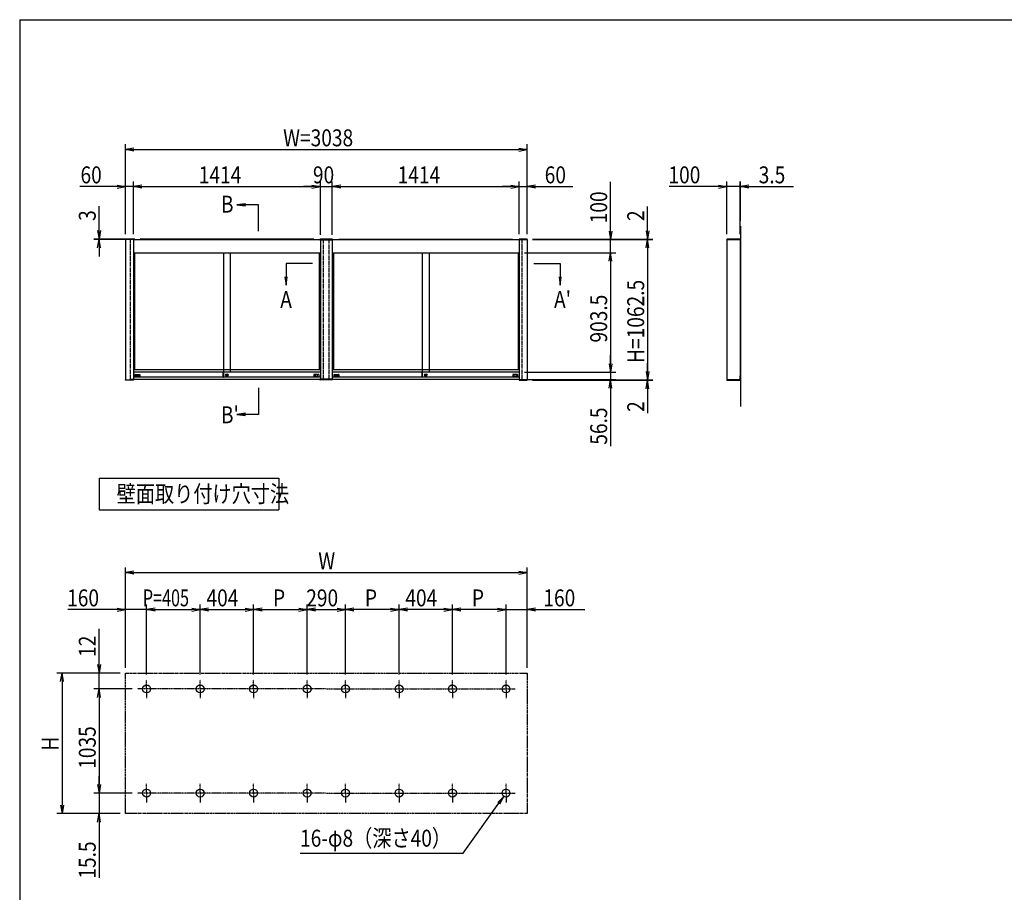
# Model space of a CAD drawing. Extents: x -345 to 16495, y 158 to 12078.
# Drawn here: x 549 to 7996, y 4425 to 11025 of the extents above; entities that cross this region are included whole.
import ezdxf
from ezdxf.enums import TextEntityAlignment as Align

# ---------------------------------------------------------------- set-up
doc = ezdxf.new("R2010")
doc.units = 0
for name, pattern in [('ACANSTGL', [0.118, 0.079, -0.039]), ('DASHED2', [9.525, 6.35, -3.175]), ('PHANTOM2', [31.75, 15.875, -3.175, 3.175, -3.175, 3.175, -3.175])]:
    doc.linetypes.add(name, pattern=pattern)
for name, color, linetype in [('AM_0', 7, 'CONTINUOUS'), ('AM_5', 3, 'CONTINUOUS'), ('AM_6', 2, 'CONTINUOUS'), ('AM_7', 4, 'ACANSTGL'), ('AM_BOR', 7, 'CONTINUOUS'), ('CONT_M_4', 4, 'CONTINUOUS'), ('CONT_S_2', 2, 'CONTINUOUS'), ('CONT_S_4', 4, 'CONTINUOUS')]:
    doc.layers.add(name, color=color, linetype=linetype)
doc.styles.add('Font_0', font='MS Gothic.ttf')

msp = doc.modelspace()

# ---------------------------------------------------------------- linework, layer by layer
at = {"layer": 'AM_0'}
for p, q in [((1348.5, 9362.3), (1348.5, 9364.3)), ((1348.5, 9364.3), (1409.5, 9364.3)), ((1409.5, 9362.3), (1348.5, 9362.3)), ((1349, 9362.3), (1349, 8299.8)), ((1409, 9362.3), (2820, 9362.3)), ((1409, 9362.3), (1409, 8299.8)), ((1409.5, 9364.3), (1409.5, 9362.3)), ((2820, 9362.3), (2820, 9363.4)), ((2820, 9357.3), (2820, 9362.3)), ((2916, 9357.3), (2820, 9357.3)), ((2914.9, 9364.3), (2821, 9364.3)), ((2823, 9357.3), (2823, 8307.3)), ((2913, 9357.3), (2913, 8307.3)), ((2916, 9362.3), (2915.9, 9363.4)), ((2916, 9362.3), (4326.5, 9362.3)), ((2916, 9362.3), (2916, 9357.3)), ((4387.5, 9364.3), (4326.5, 9364.3)), ((4326.5, 9364.3), (4326.5, 9362.3)), ((4326.5, 9362.3), (4387.5, 9362.3)), ((4327, 9362.3), (4327, 8299.8)), ((4387, 9362.3), (4387, 8299.8)), ((4387.5, 9362.3), (4387.5, 9364.3)), ((5997, 9364.3), (5896.5, 9364.3)), ((5896.5, 9364.3), (5896.5, 9362.3)), ((5896.5, 9362.3), (5997, 9362.3)), ((5897, 9362.3), (5897, 8299.8)), ((5997, 9362.3), (5997, 9364.3)), ((5997, 9362.3), (5997, 8299.8)), ((1409, 9262.3), (2823, 9262.3)), ((1418, 9262.3), (1418, 8377.3)), ((2090, 9262.3), (2090, 8358.8)), ((2142, 9262.3), (2142, 8358.8)), ((2814, 9262.3), (2814, 8377.3)), ((2913, 9262.3), (4327, 9262.3)), ((2922, 9262.3), (2922, 8377.3)), ((3594, 9262.3), (3594, 8358.8)), ((3646, 9262.3), (3646, 8358.8)), ((4318, 9262.3), (4318, 8377.3)), ((2823, 8377.3), (1409, 8377.3)), ((2088.8, 8358.8), (1409, 8358.8)), ((1421, 8341.3), (1421, 8322.3)), ((1422, 8342.3), (1457, 8342.3)), ((1458, 8341.3), (1458, 8322.3)), ((2088.8, 8321.8), (2088.8, 8358.8)), ((2089.3, 8359.3), (2090, 8359.3)), ((2090, 8321.3), (2090, 8359.3)), ((2090, 8358.8), (2090, 8322.8)), ((2823, 8358.8), (2090, 8358.8)), ((2774, 8341.3), (2774, 8322.3)), ((2810, 8342.3), (2775, 8342.3)), ((2811, 8341.3), (2811, 8322.3)), ((4327, 8377.3), (2913, 8377.3)), ((3592.8, 8358.8), (2913, 8358.8)), ((2925, 8341.3), (2925, 8322.3)), ((2926, 8342.3), (2961, 8342.3)), ((2962, 8341.3), (2962, 8322.3)), ((3592.8, 8321.8), (3592.8, 8358.8)), ((3593.3, 8359.3), (3594, 8359.3)), ((3594, 8321.3), (3594, 8359.3)), ((3594, 8358.8), (3594, 8322.8)), ((4327, 8358.8), (3594, 8358.8)), ((4278, 8341.3), (4278, 8322.3)), ((4314, 8342.3), (4279, 8342.3)), ((4315, 8341.3), (4315, 8322.3)), ((1348.5, 8297.8), (1348.5, 8299.8)), ((1348.5, 8299.8), (1409.5, 8299.8)), ((1409.5, 8297.8), (1348.5, 8297.8)), ((2088.8, 8322.3), (1409, 8322.3)), ((2820, 8302.3), (1409, 8302.3)), ((1409.5, 8299.8), (1409.5, 8297.8)), ((1429.7, 8327), (1429.7, 8338.6)), ((1430.7, 8339.6), (1448.3, 8339.6)), ((1448.3, 8326), (1430.7, 8326)), ((1449.3, 8338.6), (1449.3, 8327)), ((2089.3, 8321.3), (2090, 8321.3)), ((2823, 8322.3), (2090, 8322.3)), ((2114.1, 8336), (2120.9, 8336)), ((2114.1, 8334), (2114.1, 8336)), ((2114.1, 8334), (2120.9, 8334)), ((2782.7, 8338.6), (2782.7, 8327)), ((2801.3, 8339.6), (2783.7, 8339.6)), ((2783.7, 8326), (2801.3, 8326)), ((2802.3, 8327), (2802.3, 8338.6)), ((2916, 8307.3), (2820, 8307.3)), ((2820, 8307.3), (2820, 8302.3)), ((2820, 8302.3), (2820, 8301.3)), ((2914.9, 8300.3), (2821, 8300.3)), ((3592.8, 8322.3), (2913, 8322.3)), ((2916, 8302.3), (2915.9, 8301.3)), ((2916, 8302.3), (2916, 8307.3)), ((4327, 8302.3), (2916, 8302.3)), ((2933.7, 8327), (2933.7, 8338.6)), ((2934.7, 8339.6), (2952.3, 8339.6)), ((2952.3, 8326), (2934.7, 8326)), ((2953.3, 8338.6), (2953.3, 8327)), ((3593.3, 8321.3), (3594, 8321.3)), ((4327, 8322.3), (3594, 8322.3)), ((3618.1, 8336), (3624.9, 8336)), ((3618.1, 8334), (3618.1, 8336)), ((3618.1, 8334), (3624.9, 8334)), ((4286.7, 8338.6), (4286.7, 8327)), ((4305.3, 8339.6), (4287.7, 8339.6)), ((4287.7, 8326), (4305.3, 8326)), ((4306.3, 8327), (4306.3, 8338.6)), ((4387.5, 8299.8), (4326.5, 8299.8)), ((4326.5, 8299.8), (4326.5, 8297.8)), ((4326.5, 8297.8), (4387.5, 8297.8)), ((4387.5, 8297.8), (4387.5, 8299.8)), ((5997, 8299.8), (5896.5, 8299.8)), ((5896.5, 8299.8), (5896.5, 8297.8)), ((5896.5, 8297.8), (5997, 8297.8)), ((5997, 8297.8), (5997, 8299.8)), ((1149, 7558.5), (2509, 7558.5)), ((1149, 7558.5), (1149, 7318.5)), ((2509, 7558.5), (2509, 7318.5)), ((1149, 7318.5), (2509, 7318.5))]:
    msp.add_line(p, q, dxfattribs=at)
at = {"layer": 'AM_0', "linetype": 'DASHED2'}
for p, q in [((1386, 8302.3), (1386, 9362.3)), ((2846, 8307.3), (2846, 9357.3)), ((2890, 8307.3), (2890, 9357.3)), ((4350, 8302.3), (4350, 9362.3)), ((1409, 8302.3), (1386, 8302.3)), ((4327, 8302.3), (4350, 8302.3))]:
    msp.add_line(p, q, dxfattribs=at)
at = {"layer": 'AM_0'}
for centre, radius in [((2116, 8336.8), 9.5), ((3620, 8336.8), 9.5), ((2116, 8335), 5), ((3620, 8335), 5), ((1509, 5962.9), 30), ((1914, 5962.9), 30), ((2318, 5962.9), 30), ((2723, 5962.9), 30), ((3013, 5962.9), 30), ((3013, 5962.9), 30), ((3418, 5962.9), 30), ((3822, 5962.9), 30), ((4227, 5962.9), 30), ((1509, 5175.4), 30), ((1914, 5175.4), 30), ((2318, 5175.4), 30), ((2723, 5175.4), 30), ((3013, 5175.4), 30), ((3013, 5175.4), 30), ((3418, 5175.4), 30), ((3822, 5175.4), 30), ((4227, 5175.4), 30)]:
    msp.add_circle(centre, radius, dxfattribs=at)
for centre, radius, start, end in [((2821, 9363.3), 1, 90, 177), ((2914.9, 9363.3), 1, 3, 90), ((1422, 8341.3), 1, 90, 180), ((1457, 8341.3), 1, 0, 90), ((2089.3, 8358.8), 0.5, 90, 180), ((2775, 8341.3), 1, 90, 180), ((2810, 8341.3), 1, 0, 90), ((2926, 8341.3), 1, 90, 180), ((2961, 8341.3), 1, 0, 90), ((3593.3, 8358.8), 0.5, 90, 180), ((4279, 8341.3), 1, 90, 180), ((4314, 8341.3), 1, 0, 90), ((1430.7, 8338.6), 1, 90, 180), ((1430.7, 8327), 1, 180, 270), ((1448.3, 8338.6), 1, 0, 90), ((1448.3, 8327), 1, 270, 0), ((2089.3, 8321.8), 0.5, 180, 270), ((2783.7, 8338.6), 1, 90, 180), ((2783.7, 8327), 1, 180, 270), ((2801.3, 8338.6), 1, 0, 90), ((2801.3, 8327), 1, 270, 0), ((2821, 8301.3), 1, 183, 270), ((2914.9, 8301.3), 1, 270, 357), ((2934.7, 8338.6), 1, 90, 180), ((2934.7, 8327), 1, 180, 270), ((2952.3, 8338.6), 1, 0, 90), ((2952.3, 8327), 1, 270, 0), ((3593.3, 8321.8), 0.5, 180, 270), ((4287.7, 8338.6), 1, 90, 180), ((4287.7, 8327), 1, 180, 270), ((4305.3, 8338.6), 1, 0, 90), ((4305.3, 8327), 1, 270, 0)]:
    msp.add_arc(centre, radius, start, end, dxfattribs=at)
at = {"layer": 'AM_5'}
for p, q in [((1349, 9402.3), (1349, 10082.3)), ((4387, 9402.3), (4387, 10082.3)), ((1413, 10053), (1349, 10042.3)), ((1413, 10031.7), (1349, 10042.3)), ((1349, 10042.3), (1413, 10042.3)), ((1413, 10042.3), (4323, 10042.3)), ((4323, 10053), (4387, 10042.3)), ((4323, 10031.7), (4387, 10042.3)), ((4387, 10042.3), (4323, 10042.3)), ((1285, 9762.3), (1004, 9762.3)), ((1285, 9773), (1349, 9762.3)), ((1285, 9751.7), (1349, 9762.3)), ((1349, 9762.3), (1285, 9762.3)), ((1349, 9402.3), (1349, 9802.3)), ((1409, 9762.3), (1349, 9762.3)), ((1409, 9402.3), (1409, 9802.3)), ((1409, 9402.3), (1409, 9802.3)), ((1473, 9773), (1409, 9762.3)), ((1473, 9773), (1409, 9762.3)), ((1473, 9751.7), (1409, 9762.3)), ((1409, 9762.3), (1473, 9762.3)), ((1473, 9751.7), (1409, 9762.3)), ((1409, 9762.3), (1473, 9762.3)), ((1473, 9762.3), (1537, 9762.3)), ((1473, 9762.3), (2759, 9762.3)), ((2759, 9762.3), (2695, 9762.3)), ((2759, 9773), (2823, 9762.3)), ((2759, 9773), (2823, 9762.3)), ((2759, 9751.7), (2823, 9762.3)), ((2823, 9762.3), (2759, 9762.3)), ((2759, 9751.7), (2823, 9762.3)), ((2823, 9762.3), (2759, 9762.3)), ((2823, 9397.3), (2823, 9802.3)), ((2823, 9397.3), (2823, 9802.3)), ((2823, 9762.3), (2913, 9762.3)), ((2913, 9397.3), (2913, 9802.3)), ((2913, 9397.3), (2913, 9802.3)), ((2977, 9773), (2913, 9762.3)), ((2977, 9773), (2913, 9762.3)), ((2977, 9751.7), (2913, 9762.3)), ((2913, 9762.3), (2977, 9762.3)), ((2977, 9751.7), (2913, 9762.3)), ((2913, 9762.3), (2977, 9762.3)), ((2977, 9762.3), (3041, 9762.3)), ((2977, 9762.3), (4263, 9762.3)), ((4263, 9762.3), (4199, 9762.3)), ((4263, 9773), (4327, 9762.3)), ((4263, 9773), (4327, 9762.3)), ((4263, 9751.7), (4327, 9762.3)), ((4327, 9762.3), (4263, 9762.3)), ((4263, 9751.7), (4327, 9762.3)), ((4327, 9762.3), (4263, 9762.3)), ((4327, 9402.3), (4327, 9802.3)), ((4327, 9402.3), (4327, 9802.3)), ((4327, 9762.3), (4387, 9762.3)), ((4387, 9402.3), (4387, 9802.3)), ((4451, 9773), (4387, 9762.3)), ((4451, 9751.7), (4387, 9762.3)), ((4387, 9762.3), (4451, 9762.3)), ((4451, 9762.3), (4731.9, 9762.3)), ((5017, 9426.3), (5017, 9798.3)), ((5833, 9762.3), (5461, 9762.3)), ((5833, 9773), (5897, 9762.3)), ((5833, 9751.7), (5897, 9762.3)), ((5897, 9762.3), (5833, 9762.3)), ((5897, 9402.3), (5897, 9802.3)), ((5997, 9762.3), (5897, 9762.3)), ((5997, 9762.3), (5933, 9762.3)), ((5997, 9402.3), (5997, 9802.3)), ((5997, 9402.3), (5997, 9802.3)), ((5997, 9762.3), (6000.5, 9762.3)), ((5997, 9762.3), (6125, 9762.3)), ((6000.5, 9504.3), (6000.5, 9802.3)), ((6064.5, 9773), (6000.5, 9762.3)), ((6064.5, 9751.7), (6000.5, 9762.3)), ((6000.5, 9762.3), (6064.5, 9762.3)), ((6064.5, 9762.3), (6401.1, 9762.3)), ((1149, 9429.3), (1149, 9614.2)), ((2255.8, 9633), (2191.8, 9624.6)), ((2255.8, 9624.6), (2191.8, 9624.6)), ((2191.8, 9624.6), (2255.8, 9616.2)), ((2355.7, 9624.6), (2255.8, 9624.6)), ((2355.7, 9424.6), (2355.7, 9624.6)), ((5297, 9428.3), (5297, 9613.2)), ((1138.3, 9429.3), (1149, 9365.3)), ((1159.6, 9429.3), (1149, 9365.3)), ((1149, 9365.3), (1149, 9429.3)), ((5006.3, 9426.3), (5017, 9362.3)), ((5027.6, 9426.3), (5017, 9362.3)), ((5017, 9362.3), (5017, 9426.3)), ((5286.3, 9428.3), (5297, 9364.3)), ((5307.6, 9428.3), (5297, 9364.3)), ((5297, 9364.3), (5297, 9428.3)), ((1419, 9365.3), (1109, 9365.3)), ((1419, 9362.3), (1109, 9362.3)), ((1138.3, 9298.3), (1149, 9362.3)), ((1149, 9362.3), (1149, 9365.3)), ((1159.6, 9298.3), (1149, 9362.3)), ((1149, 9362.3), (1149, 9298.3)), ((4427.5, 9364.3), (5337, 9364.3)), ((4427.5, 9362.3), (5337, 9362.3)), ((4427.5, 9362.3), (5057, 9362.3)), ((4427.5, 9362.3), (5337, 9362.3)), ((5017, 9262.3), (5017, 9362.3)), ((5286.3, 9298.3), (5297, 9362.3)), ((5286.3, 9298.3), (5297, 9362.3)), ((5297, 9362.3), (5297, 9364.3)), ((5307.6, 9298.3), (5297, 9362.3)), ((5297, 9362.3), (5297, 9298.3)), ((5307.6, 9298.3), (5297, 9362.3)), ((5297, 9362.3), (5297, 9298.3)), ((1149, 9298.3), (1149, 9234.3)), ((4367, 9262.3), (5057, 9262.3)), ((4367, 9262.3), (5057, 9262.3)), ((5006.3, 9198.3), (5017, 9262.3)), ((5006.3, 9198.3), (5017, 9262.3)), ((5027.6, 9198.3), (5017, 9262.3)), ((5017, 9262.3), (5017, 9198.3)), ((5027.6, 9198.3), (5017, 9262.3)), ((5017, 9262.3), (5017, 9198.3)), ((5297, 9298.3), (5297, 8363.8)), ((5297, 9298.3), (5297, 9234.3)), ((2564, 9179.8), (2564, 9079.8)), ((2764, 9179.8), (2564, 9179.8)), ((4437, 9179.8), (4637, 9179.8)), ((4637, 9179.8), (4637, 9079.8)), ((5017, 9198.3), (5017, 9134.3)), ((5017, 9198.3), (5017, 8422.8)), ((2555.5, 9079.8), (2564, 9015.8)), ((2564, 9079.8), (2564, 9015.8)), ((2564, 9015.8), (2572.4, 9079.8)), ((4628.5, 9079.8), (4637, 9015.8)), ((4637, 9079.8), (4637, 9015.8)), ((4637, 9015.8), (4645.4, 9079.8)), ((5006.3, 8422.8), (5017, 8358.8)), ((5006.3, 8422.8), (5017, 8358.8)), ((5017, 8422.8), (5017, 8486.8)), ((5027.6, 8422.8), (5017, 8358.8)), ((5017, 8358.8), (5017, 8422.8)), ((5027.6, 8422.8), (5017, 8358.8)), ((5017, 8358.8), (5017, 8422.8)), ((5297, 8363.8), (5297, 8427.8)), ((4367, 8358.8), (5057, 8358.8)), ((4367, 8358.8), (5057, 8358.8)), ((5017, 8358.8), (5017, 8302.3)), ((5286.3, 8363.8), (5297, 8299.8)), ((5286.3, 8363.8), (5297, 8299.8)), ((5307.6, 8363.8), (5297, 8299.8)), ((5297, 8299.8), (5297, 8363.8)), ((5307.6, 8363.8), (5297, 8299.8)), ((5297, 8299.8), (5297, 8363.8)), ((4390, 8302.3), (5057, 8302.3)), ((4427.5, 8299.8), (5337, 8299.8)), ((4427.5, 8299.8), (5337, 8299.8)), ((4427.5, 8297.8), (5337, 8297.8)), ((5006.3, 8238.3), (5017, 8302.3)), ((5027.6, 8238.3), (5017, 8302.3)), ((5017, 8302.3), (5017, 8238.3)), ((5286.3, 8233.8), (5297, 8297.8)), ((5297, 8299.8), (5297, 8297.8)), ((5307.6, 8233.8), (5297, 8297.8)), ((5297, 8297.8), (5297, 8233.8)), ((2355.7, 8240.1), (2355.7, 8040.1)), ((5017, 8238.3), (5017, 7800.6)), ((5297, 8233.8), (5297, 8049)), ((2255.8, 8048.5), (2191.8, 8040.1)), ((2255.8, 8040.1), (2191.8, 8040.1)), ((2191.8, 8040.1), (2255.8, 8031.6)), ((2355.7, 8040.1), (2255.8, 8040.1)), ((1349, 6122.9), (1349, 6882.9)), ((1413, 6853.5), (1349, 6842.9)), ((4323, 6853.5), (4387, 6842.9)), ((4387, 6122.9), (4387, 6882.9)), ((1413, 6832.2), (1349, 6842.9)), ((1349, 6842.9), (1413, 6842.9)), ((1413, 6842.9), (4323, 6842.9)), ((4323, 6832.2), (4387, 6842.9)), ((4387, 6842.9), (4323, 6842.9)), ((1285, 6562.9), (913, 6562.9)), ((1285, 6573.5), (1349, 6562.9)), ((1285, 6552.2), (1349, 6562.9)), ((1349, 6562.9), (1285, 6562.9)), ((1349, 6122.9), (1349, 6602.9)), ((1509, 6562.9), (1349, 6562.9)), ((1509, 6072.9), (1509, 6602.9)), ((1509, 6072.9), (1509, 6602.9)), ((1573, 6573.5), (1509, 6562.9)), ((1573, 6573.5), (1509, 6562.9)), ((1573, 6552.2), (1509, 6562.9)), ((1509, 6562.9), (1573, 6562.9)), ((1573, 6552.2), (1509, 6562.9)), ((1509, 6562.9), (1573, 6562.9)), ((1573, 6562.9), (1850, 6562.9)), ((1573, 6562.9), (1637, 6562.9)), ((1850, 6573.5), (1914, 6562.9)), ((1850, 6552.2), (1914, 6562.9)), ((1914, 6562.9), (1850, 6562.9)), ((1914, 6072.9), (1914, 6602.9)), ((1914, 6072.9), (1914, 6602.9)), ((1978, 6573.5), (1914, 6562.9)), ((1978, 6552.2), (1914, 6562.9)), ((1914, 6562.9), (1978, 6562.9)), ((1978, 6562.9), (2254, 6562.9)), ((2254, 6573.5), (2318, 6562.9)), ((2254, 6552.2), (2318, 6562.9)), ((2318, 6562.9), (2254, 6562.9)), ((2318, 6072.9), (2318, 6602.9)), ((2318, 6072.9), (2318, 6602.9)), ((2382, 6573.5), (2318, 6562.9)), ((2382, 6552.2), (2318, 6562.9)), ((2318, 6562.9), (2382, 6562.9)), ((2382, 6562.9), (2659, 6562.9)), ((2659, 6573.5), (2723, 6562.9)), ((2659, 6552.2), (2723, 6562.9)), ((2723, 6562.9), (2659, 6562.9)), ((2723, 6072.9), (2723, 6602.9)), ((2723, 6072.9), (2723, 6602.9)), ((2787, 6573.5), (2723, 6562.9)), ((2787, 6552.2), (2723, 6562.9)), ((2723, 6562.9), (2787, 6562.9)), ((2787, 6562.9), (2949, 6562.9)), ((2949, 6573.5), (3013, 6562.9)), ((2949, 6552.2), (3013, 6562.9)), ((3013, 6562.9), (2949, 6562.9)), ((3013, 6072.9), (3013, 6602.9)), ((3013, 6072.9), (3013, 6602.9)), ((3077, 6573.5), (3013, 6562.9)), ((3077, 6552.2), (3013, 6562.9)), ((3013, 6562.9), (3077, 6562.9)), ((3354, 6562.9), (3077, 6562.9)), ((3354, 6573.5), (3418, 6562.9)), ((3354, 6552.2), (3418, 6562.9)), ((3418, 6562.9), (3354, 6562.9)), ((3418, 6072.9), (3418, 6602.9)), ((3418, 6072.9), (3418, 6602.9)), ((3482, 6573.5), (3418, 6562.9)), ((3482, 6552.2), (3418, 6562.9)), ((3418, 6562.9), (3482, 6562.9)), ((3758, 6562.9), (3482, 6562.9)), ((3758, 6573.5), (3822, 6562.9)), ((3758, 6552.2), (3822, 6562.9)), ((3822, 6562.9), (3758, 6562.9)), ((3822, 6072.9), (3822, 6602.9)), ((3822, 6072.9), (3822, 6602.9)), ((3886, 6573.5), (3822, 6562.9)), ((3886, 6552.2), (3822, 6562.9)), ((3822, 6562.9), (3886, 6562.9)), ((4163, 6562.9), (3886, 6562.9)), ((4163, 6562.9), (4099, 6562.9)), ((4163, 6573.5), (4227, 6562.9)), ((4163, 6573.5), (4227, 6562.9)), ((4163, 6552.2), (4227, 6562.9)), ((4227, 6562.9), (4163, 6562.9)), ((4163, 6552.2), (4227, 6562.9)), ((4227, 6562.9), (4163, 6562.9)), ((4227, 6072.9), (4227, 6602.9)), ((4227, 6072.9), (4227, 6602.9)), ((4227, 6562.9), (4387, 6562.9)), ((4387, 6122.9), (4387, 6602.9)), ((4451, 6573.5), (4387, 6562.9)), ((4451, 6552.2), (4387, 6562.9)), ((4387, 6562.9), (4451, 6562.9)), ((4451, 6562.9), (4823, 6562.9)), ((1149, 6146.9), (1149, 6417.7)), ((1138.3, 6146.9), (1149, 6082.9)), ((1159.6, 6146.9), (1149, 6082.9)), ((1149, 6082.9), (1149, 6146.9)), ((1309, 6082.9), (829, 6082.9)), ((858.3, 6018.9), (869, 6082.9)), ((879.6, 6018.9), (869, 6082.9)), ((869, 6082.9), (869, 6018.9)), ((1309, 6082.9), (1109, 6082.9)), ((1149, 5962.9), (1149, 6082.9)), ((869, 6018.9), (869, 5084.4)), ((1399, 5962.9), (1109, 5962.9)), ((1399, 5962.9), (1109, 5962.9)), ((1138.3, 5898.9), (1149, 5962.9)), ((1138.3, 5898.9), (1149, 5962.9)), ((1159.6, 5898.9), (1149, 5962.9)), ((1149, 5962.9), (1149, 5898.9)), ((1159.6, 5898.9), (1149, 5962.9)), ((1149, 5962.9), (1149, 5898.9)), ((1149, 5898.9), (1149, 5834.9)), ((1149, 5898.9), (1149, 5239.4)), ((1149, 5239.4), (1149, 5303.4)), ((1138.3, 5239.4), (1149, 5175.4)), ((1138.3, 5239.4), (1149, 5175.4)), ((1159.6, 5239.4), (1149, 5175.4)), ((1149, 5175.4), (1149, 5239.4)), ((1159.6, 5239.4), (1149, 5175.4)), ((1149, 5175.4), (1149, 5239.4)), ((1399, 5175.4), (1109, 5175.4)), ((1399, 5175.4), (1109, 5175.4)), ((1149, 5175.4), (1149, 5020.4)), ((4209.5, 5150.9), (4165.5, 5103.7)), ((4172.4, 5098.8), (4209.5, 5150.9)), ((4179.2, 5093.9), (4209.5, 5150.9)), ((858.3, 5084.4), (869, 5020.4)), ((879.6, 5084.4), (869, 5020.4)), ((869, 5020.4), (869, 5084.4)), ((3902.4, 4720.4), (4172.4, 5098.8)), ((1309, 5020.4), (829, 5020.4)), ((1309, 5020.4), (1109, 5020.4)), ((1138.3, 4956.4), (1149, 5020.4)), ((1159.6, 4956.4), (1149, 5020.4)), ((1149, 5020.4), (1149, 4956.4)), ((1149, 4956.4), (1149, 4533.8)), ((2669.2, 4720.4), (3902.4, 4720.4))]:
    msp.add_line(p, q, dxfattribs=at)
for start, end in [(0, 180), (0, 180), (180, 0), (180, 0)]:
    msp.add_arc((5997, 9762.3), 4, start, end, dxfattribs=at)
at = {"layer": 'AM_7'}
for p, q in [((1509, 5962.9), (1509, 6032.9)), ((1914, 5962.9), (1914, 6032.9)), ((2318, 5962.9), (2318, 6032.9)), ((2723, 5962.9), (2723, 6032.9)), ((3013, 5962.9), (3013, 6032.9)), ((3013, 5962.9), (3013, 6032.9)), ((3418, 5962.9), (3418, 6032.9)), ((3822, 5962.9), (3822, 6032.9)), ((4227, 5962.9), (4227, 6032.9)), ((2868, 5962.9), (1439, 5962.9)), ((1509, 5962.9), (1509, 5892.9)), ((1914, 5962.9), (1914, 5892.9)), ((2318, 5962.9), (2318, 5892.9)), ((2723, 5962.9), (2723, 5892.9)), ((2868, 5962.9), (4297, 5962.9)), ((3013, 5962.9), (3013, 5892.9)), ((3013, 5962.9), (3013, 5892.9)), ((3418, 5962.9), (3418, 5892.9)), ((3822, 5962.9), (3822, 5892.9)), ((4227, 5962.9), (4227, 5892.9)), ((1509, 5175.4), (1509, 5245.4)), ((1914, 5175.4), (1914, 5245.4)), ((2318, 5175.4), (2318, 5245.4)), ((2723, 5175.4), (2723, 5245.4)), ((3013, 5175.4), (3013, 5245.4)), ((3013, 5175.4), (3013, 5245.4)), ((3418, 5175.4), (3418, 5245.4)), ((3822, 5175.4), (3822, 5245.4)), ((4227, 5175.4), (4227, 5245.4)), ((2868, 5175.4), (1439, 5175.4)), ((1509, 5175.4), (1509, 5105.4)), ((1914, 5175.4), (1914, 5105.4)), ((2318, 5175.4), (2318, 5105.4)), ((2723, 5175.4), (2723, 5105.4)), ((2868, 5175.4), (4297, 5175.4)), ((3013, 5175.4), (3013, 5105.4)), ((3013, 5175.4), (3013, 5105.4)), ((3418, 5175.4), (3418, 5105.4)), ((3822, 5175.4), (3822, 5105.4)), ((4227, 5175.4), (4227, 5105.4))]:
    msp.add_line(p, q, dxfattribs=at)
at = {"layer": 'AM_BOR'}
for q in [(16149, 11024.9), (549, 544.9)]:
    msp.add_line((549, 11024.9), q, dxfattribs=at)
at = {"layer": 'CONT_M_4'}
for p, q in [((1459, 9365.3), (1459, 9362.3)), ((4277, 9365.3), (4277, 9362.3))]:
    msp.add_line(p, q, dxfattribs=at)
at = {"layer": 'CONT_S_2'}
msp.add_line((6000.5, 9464.3), (6000.5, 8100.3), dxfattribs=at)
at = {"layer": 'CONT_S_4'}
for p, q in [((2773, 9365.3), (1459, 9365.3)), ((2773, 9365.3), (2773, 9362.3)), ((2963, 9365.3), (4277, 9365.3)), ((2963, 9365.3), (2963, 9362.3)), ((5997.2, 9365.3), (5970.5, 9365.3)), ((5970.5, 9365.3), (5970.5, 9364.3)), ((5997.2, 9363.3), (5997, 9363.3)), ((5998.5, 9362), (5998.5, 9335.3)), ((5998.5, 9335.3), (6000.5, 9335.3)), ((6000.5, 9362), (6000.5, 9335.3)), ((5997.2, 8302.3), (5997, 8302.3)), ((5997.2, 8300.3), (5997, 8300.3)), ((5998.5, 8330.3), (6000.5, 8330.3)), ((5998.5, 8303.6), (5998.5, 8330.3)), ((6000.5, 8303.6), (6000.5, 8330.3))]:
    msp.add_line(p, q, dxfattribs=at)
at = {"layer": 'CONT_S_4', "linetype": 'PHANTOM2'}
for p, q in [((1349, 6082.9), (4387, 6082.9)), ((1349, 5020.4), (1349, 6082.9)), ((4387, 6082.9), (4387, 5020.4)), ((4387, 5020.4), (1349, 5020.4))]:
    msp.add_line(p, q, dxfattribs=at)
at = {"layer": 'CONT_S_4'}
for centre, radius, start, end in [((5997.2, 9362), 3.3, 0, 90), ((5997.2, 9362), 1.3, 0, 90), ((5997.2, 8303.6), 3.3, 270, 0), ((5997.2, 8303.6), 1.3, 270, 0)]:
    msp.add_arc(centre, radius, start, end, dxfattribs=at)

# ---------------------------------------------------------------- texts
at = {"layer": 'AM_5', "style": 'Font_0'}
for s, width, p in [('W=3038', 0.83, (2541.7, 10067.3)), ('60', 0.83, (1008.8, 9787.3)), ('1414', 0.83, (1903.5, 9787.3)), ('90', 0.83, (2766.8, 9787.3)), ('1414', 0.83, (3407.5, 9787.3)), ('60', 0.83, (4519.7, 9787.3)), ('100', 0.83, (5455.6, 9787.3)), ('3.5', 0.83, (6138.3, 9787.3)), ('W', 0.83, (2807.3, 6867.9)), ('160', 0.83, (907.6, 6587.9)), ('P=405', 0.7, (1480.5, 6587.9)), ('404', 0.83, (1961.7, 6587.9)), ('P', 0.83, (2464.8, 6587.9)), ('290', 0.83, (2716.2, 6587.9)), ('P', 0.83, (3159.8, 6587.9)), ('404', 0.83, (3465.7, 6587.9)), ('P', 0.83, (3968.8, 6587.9)), ('160', 0.83, (4509.6, 6587.9))]:
    msp.add_text(s, height=128, dxfattribs=dict(at, width=width)).set_placement(p)
at = {"layer": 'AM_5', "style": 'Font_0', "width": 0.83}
for s, p in [('100', (4992, 9485)), ('3', (1124, 9503.2)), ('2', (5272, 9502.2)), ('H=1062.5', (5272, 8428.9)), ('903.5', (4992, 8582.9)), ('2', (5272, 8058.8)), ('56.5', (4992, 7810.4)), ('12', (1124, 6205.5)), ('1035', (1124, 5359.2)), ('H', (844, 5496)), ('15.5', (1124, 4528.4))]:
    msp.add_text(s, height=128, rotation=90, dxfattribs=at).set_placement(p)
at = {"layer": 'AM_6', "style": 'Font_0', "width": 0.83}
for s, p in [('B', (2070.9, 9629.8)), ('A', (2519.6, 8908.5)), ("A'", (4590.4, 8908.5)), ("B'", (2070.9, 8036.5)), ('壁面取り付け穴寸法', (1282.3, 7438.5))]:
    msp.add_text(s, height=128, dxfattribs=at).set_placement(p, align=Align.MIDDLE_LEFT)
msp.add_text('16-φ8（深さ40）', height=128, dxfattribs=at).set_placement((2669.2, 4770.4))

doc.saveas('drawing.dxf')
